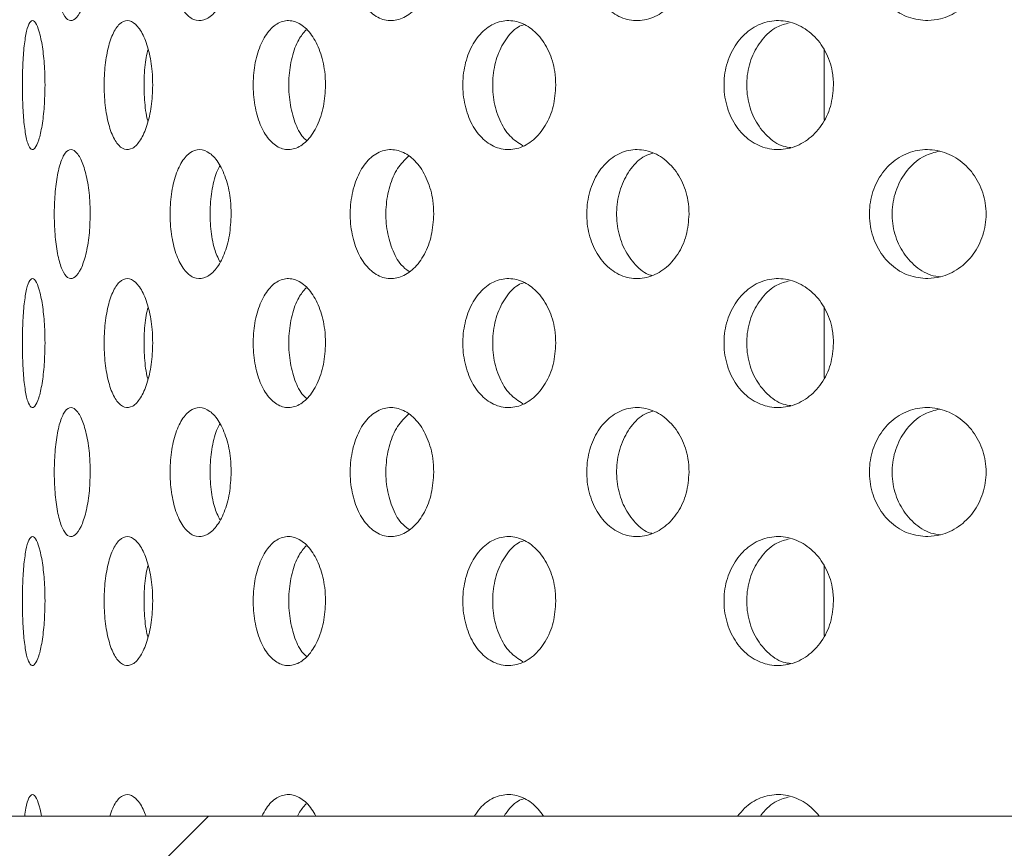
# Model space of a CAD drawing. Units: millimetres. Extents: x 5 to 415, y -14 to 292.
# Drawn here: x 218 to 220, y 210 to 211 of the extents above; entities that cross this region are included whole.
import ezdxf

# ---------------------------------------------------------------- set-up
doc = ezdxf.new("R2010")
doc.units = ezdxf.units.MM

msp = doc.modelspace()

# ---------------------------------------------------------------- hatches: boundary and pattern name
at = {"linetype": 'Continuous', "lineweight": 0}
h = msp.add_hatch(dxfattribs=at)
h.set_pattern_fill('DIN 201 steel and steel cast iron', style=0, pattern_type=2)
h.set_pattern_definition([(45, (0, 0), (-13.4704, 13.4704), []), (45, (4.49, 2e-323), (-13.4704, 13.4704), []), (45, (8.98, 4e-323), (-13.4704, 13.4704), []), (45, (13.47, 6e-323), (-13.4704, 13.4704), [])])
edge = h.paths.add_edge_path(flags=0)
edge.add_arc((217.59493, 209.82987), 0.12, 180, 270, ccw=False)
edge.add_line((217.47493, 209.82987), (217.47493, 211.20412))
edge.add_line((217.47493, 211.20412), (217.35493, 211.20412))
edge.add_line((217.35493, 211.20412), (217.35493, 209.82987))
edge.add_arc((217.59493, 209.82987), 0.24, 180, 270)
edge.add_line((217.59493, 209.58987), (232.87493, 209.58987))
edge.add_arc((232.87493, 209.82987), 0.24, 270, 360)
edge.add_line((233.11493, 209.82987), (233.11493, 214.38587))
edge.add_arc((233.11893, 214.38587), 0.004, 0, 180, ccw=False)
edge.add_line((233.12293, 214.38587), (233.12293, 213.70987))
edge.add_line((233.12293, 213.70987), (233.24293, 213.70987))
edge.add_line((233.24293, 213.70987), (233.24293, 214.38587))
edge.add_arc((233.11893, 214.38587), 0.124, 0, 180)
edge.add_line((232.99493, 214.38587), (232.99493, 209.82987))
edge.add_arc((232.87493, 209.82987), 0.12, 270, 360, ccw=False)
edge.add_line((232.87493, 209.70987), (217.59493, 209.70987))

# ---------------------------------------------------------------- linework, layer by layer
at = {"color": 7, "linetype": 'Continuous', "lineweight": 15}
for p, q in [((219.83493, 211.13538), (219.83493, 211.006)), ((219.83493, 210.65538), (219.83493, 210.526)), ((219.83493, 210.17538), (219.83493, 210.046)), ((217.59493, 209.70987), (232.87493, 209.70987))]:
    msp.add_line(p, q, dxfattribs=at)
for radius, start, end in [(5.716, 180.81451, 269.18736), (3.564, 181.25862, 268.73968)]:
    msp.add_arc((218.45093, 211.06187), radius, start, end, dxfattribs=at)
for points, knots in [([(218.46974, 211.30987), (218.46933, 211.29648), (218.46849, 211.26968), (218.46207, 211.23398), (218.45285, 211.20664), (218.44169, 211.19074), (218.43013, 211.18829), (218.41952, 211.1997), (218.41096, 211.22364), (218.40516, 211.25728), (218.40249, 211.29678), (218.40309, 211.3377), (218.40691, 211.37547), (218.41372, 211.40587), (218.42303, 211.4255), (218.43403, 211.43217), (218.44559, 211.42506), (218.45635, 211.40484), (218.46472, 211.37379), (218.46914, 211.34021), (218.46958, 211.31829), (218.46974, 211.30987)], [0, 0, 0, 0, 0.0531566, 0.1063031, 0.1597325, 0.2136454, 0.2678214, 0.3219375, 0.3758099, 0.4294469, 0.4829437, 0.5363826, 0.5898098, 0.6432598, 0.696788, 0.7504856, 0.8044346, 0.8585958, 0.9127315, 0.9665125, 1, 1, 1, 1]), ([(218.73192, 211.30987), (218.73125, 211.29648), (218.72991, 211.26968), (218.71956, 211.23398), (218.70453, 211.20664), (218.68603, 211.19074), (218.66645, 211.18829), (218.64809, 211.1997), (218.63294, 211.22364), (218.62248, 211.25728), (218.61761, 211.29678), (218.6187, 211.3377), (218.62565, 211.37547), (218.63786, 211.40587), (218.65421, 211.4255), (218.67311, 211.43217), (218.69254, 211.42506), (218.71026, 211.40484), (218.72385, 211.37379), (218.73095, 211.34021), (218.73165, 211.31829), (218.73192, 211.30987)], [0, 0, 0, 0, 0.0531566, 0.1063031, 0.1597325, 0.2136454, 0.2678214, 0.3219375, 0.3758099, 0.4294469, 0.4829437, 0.5363826, 0.5898098, 0.6432598, 0.696788, 0.7504856, 0.8044346, 0.8585958, 0.9127315, 0.9665125, 1, 1, 1, 1]), ([(219.10873, 211.30987), (219.10784, 211.29648), (219.10606, 211.26968), (219.09223, 211.23398), (219.07204, 211.20664), (219.04701, 211.19074), (219.02028, 211.18829), (218.99496, 211.1997), (218.97389, 211.22364), (218.95923, 211.25728), (218.95236, 211.29678), (218.9539, 211.3377), (218.96367, 211.37547), (218.98074, 211.40587), (219.00342, 211.4255), (219.0294, 211.43217), (219.05585, 211.42506), (219.07976, 211.40484), (219.09797, 211.37379), (219.10744, 211.34021), (219.10838, 211.31829), (219.10873, 211.30987)], [0, 0, 0, 0, 0.0531566, 0.1063031, 0.1597325, 0.2136454, 0.2678214, 0.3219375, 0.3758099, 0.4294469, 0.4829437, 0.5363826, 0.5898098, 0.6432598, 0.696788, 0.7504856, 0.8044346, 0.8585958, 0.9127315, 0.9665125, 1, 1, 1, 1]), ([(219.58372, 211.30987), (219.58264, 211.29648), (219.58049, 211.26968), (219.5638, 211.23398), (219.53933, 211.20664), (219.50885, 211.19074), (219.47614, 211.18829), (219.44497, 211.1997), (219.41889, 211.22364), (219.40067, 211.25728), (219.39212, 211.29678), (219.39403, 211.3377), (219.40621, 211.37547), (219.42739, 211.40587), (219.45541, 211.4255), (219.48732, 211.43217), (219.51963, 211.42506), (219.5487, 211.40484), (219.57073, 211.37379), (219.58216, 211.34021), (219.58329, 211.31829), (219.58372, 211.30987)], [0, 0, 0, 0, 0.0531566, 0.1063031, 0.1597325, 0.2136454, 0.2678214, 0.3219375, 0.3758099, 0.4294469, 0.4829437, 0.5363826, 0.5898098, 0.6432598, 0.696788, 0.7504856, 0.8044346, 0.8585958, 0.9127315, 0.9665125, 1, 1, 1, 1]), ([(220.02789, 211.18989), (220.01568, 211.19102), (219.99125, 211.19329), (219.95881, 211.21354), (219.93417, 211.24374), (219.91996, 211.2816), (219.91762, 211.32251), (219.92734, 211.36199), (219.9481, 211.3956), (219.97769, 211.41959), (220.01297, 211.43128), (220.05011, 211.42932), (220.08495, 211.41383), (220.11336, 211.38647), (220.13185, 211.35042), (220.13822, 211.30997), (220.13193, 211.26976), (220.11385, 211.23404), (220.08605, 211.20684), (220.05569, 211.19231), (220.0357, 211.19057), (220.02789, 211.18989)], [0, 0, 0, 0, 0.05389328, 0.1077943, 0.16150959, 0.21504699, 0.26850023, 0.32192761, 0.37536406, 0.42885382, 0.48247581, 0.53632581, 0.59042441, 0.64460806, 0.69855471, 0.7520183, 0.80508112, 0.85813059, 0.91155855, 0.96546969, 1, 1, 1, 1]), ([(218.38562, 211.06987), (218.38533, 211.05639), (218.38476, 211.02941), (218.38039, 210.99351), (218.37423, 210.9662), (218.36696, 210.95057), (218.35967, 210.9484), (218.3532, 210.95991), (218.34812, 210.9838), (218.34476, 211.0174), (218.34324, 211.05692), (218.34359, 211.09789), (218.34579, 211.1357), (218.34981, 211.1661), (218.35546, 211.18566), (218.36232, 211.19217), (218.3697, 211.18489), (218.3767, 211.16467), (218.38224, 211.13377), (218.3852, 211.1003), (218.3855, 211.07836), (218.38562, 211.06987)], [0, 0, 0, 0, 0.0536602, 0.1073194, 0.1610049, 0.2147076, 0.2683816, 0.3220261, 0.375686, 0.4293824, 0.4830793, 0.53674, 0.5903842, 0.6440574, 0.6977598, 0.7514462, 0.8050962, 0.8587463, 0.9124328, 0.9661352, 1, 1, 1, 1]), ([(218.58601, 211.06987), (218.58546, 211.05639), (218.58436, 211.02941), (218.57589, 210.99351), (218.56365, 210.9662), (218.54878, 210.95057), (218.53327, 210.9484), (218.51886, 210.95991), (218.50703, 210.9838), (218.49889, 211.0174), (218.4951, 211.05692), (218.49597, 211.09789), (218.50142, 211.1357), (218.51103, 211.1661), (218.52396, 211.18566), (218.53899, 211.19217), (218.55446, 211.18489), (218.5686, 211.16467), (218.57948, 211.13377), (218.58522, 211.1003), (218.58579, 211.07836), (218.58601, 211.06987)], [0, 0, 0, 0, 0.0536602, 0.1073194, 0.1610049, 0.2147076, 0.2683816, 0.3220261, 0.375686, 0.4293824, 0.4830793, 0.53674, 0.5903842, 0.6440574, 0.6977598, 0.7514462, 0.8050962, 0.8587463, 0.9124328, 0.9661352, 1, 1, 1, 1]), ([(218.90742, 211.06987), (218.90663, 211.05639), (218.90505, 211.02941), (218.89284, 210.99351), (218.87508, 210.9662), (218.85325, 210.95057), (218.83019, 210.9484), (218.80847, 210.95991), (218.79041, 210.9838), (218.77784, 211.0174), (218.77195, 211.05692), (218.77331, 211.09789), (218.78176, 211.1357), (218.79654, 211.1661), (218.8162, 211.18566), (218.83872, 211.19217), (218.86162, 211.18489), (218.88228, 211.16467), (218.89803, 211.13377), (218.90628, 211.1003), (218.9071, 211.07836), (218.90742, 211.06987)], [0, 0, 0, 0, 0.0536602, 0.1073194, 0.1610049, 0.2147076, 0.2683816, 0.3220261, 0.375686, 0.4293824, 0.4830793, 0.53674, 0.5903842, 0.6440574, 0.6977598, 0.7514462, 0.8050962, 0.8587463, 0.9124328, 0.9661352, 1, 1, 1, 1]), ([(219.33579, 211.06987), (219.3348, 211.05639), (219.33281, 211.02941), (219.3174, 210.99351), (219.29488, 210.9662), (219.26705, 210.95057), (219.23745, 210.9484), (219.20937, 210.95991), (219.18587, 210.9838), (219.16942, 211.0174), (219.16169, 211.05692), (219.16347, 211.09789), (219.17456, 211.1357), (219.19386, 211.1661), (219.21939, 211.18566), (219.24843, 211.19217), (219.27774, 211.18489), (219.30402, 211.16467), (219.32395, 211.13377), (219.33435, 211.1003), (219.33539, 211.07836), (219.33579, 211.06987)], [0, 0, 0, 0, 0.0536602, 0.1073194, 0.1610049, 0.2147076, 0.2683816, 0.3220261, 0.375686, 0.4293824, 0.4830793, 0.53674, 0.5903842, 0.6440574, 0.6977598, 0.7514462, 0.8050962, 0.8587463, 0.9124328, 0.9661352, 1, 1, 1, 1]), ([(219.27739, 211.18262), (219.27339, 211.18124), (219.26003, 211.17665), (219.24147, 211.15548), (219.22488, 211.12248), (219.21721, 211.08281), (219.21895, 211.04182), (219.2301, 211.00423), (219.24887, 210.97347), (219.26599, 210.96247), (219.27436, 210.95709)], [0, 0, 0, 0, 0.05790903, 0.19327989, 0.32874777, 0.46421727, 0.59959024, 0.73491928, 0.87032546, 1, 1, 1, 1]), ([(219.85242, 211.06987), (219.85126, 211.05639), (219.84895, 211.02941), (219.83101, 210.99351), (219.80472, 210.9662), (219.77211, 210.95057), (219.73726, 210.9484), (219.70404, 210.95991), (219.67613, 210.9838), (219.65652, 211.0174), (219.64729, 211.05692), (219.64941, 211.09789), (219.66266, 211.1357), (219.68563, 211.1661), (219.71592, 211.18566), (219.7502, 211.19217), (219.78465, 211.18489), (219.8154, 211.16467), (219.83864, 211.13377), (219.85074, 211.1003), (219.85195, 211.07836), (219.85242, 211.06987)], [0, 0, 0, 0, 0.0536602, 0.1073194, 0.1610049, 0.2147076, 0.2683816, 0.3220261, 0.375686, 0.4293824, 0.4830793, 0.53674, 0.5903842, 0.6440574, 0.6977598, 0.7514462, 0.8050962, 0.8587463, 0.9124328, 0.9661352, 1, 1, 1, 1]), ([(219.77002, 211.18569), (219.76223, 211.18358), (219.7433, 211.17844), (219.71847, 211.15565), (219.69878, 211.12244), (219.68958, 211.0828), (219.69171, 211.0419), (219.70491, 211.00392), (219.72798, 210.97415), (219.75216, 210.95642), (219.76838, 210.9542), (219.77324, 210.95353)], [0, 0, 0, 0, 0.0861351, 0.2091257, 0.3322045, 0.4552847, 0.5782772, 0.7012298, 0.8242526, 0.947346, 1, 1, 1, 1]), ([(218.87147, 211.17269), (218.8666, 211.16708), (218.85549, 211.15429), (218.84419, 211.12212), (218.83823, 211.08292), (218.83956, 211.04173), (218.84817, 211.00448), (218.85971, 210.97797), (218.86938, 210.9694), (218.87241, 210.96671)], [0, 0, 0, 0, 0.1254394, 0.2857935, 0.4461495, 0.6063912, 0.7665809, 0.926862, 1, 1, 1, 1]), ([(218.57742, 211.13635), (218.57612, 211.1315), (218.57196, 211.11597), (218.56935, 211.0824), (218.57036, 211.04252), (218.57333, 211.01431), (218.57678, 211.00365), (218.57705, 211.00284)], [0, 0, 0, 0, 0.1285191, 0.411397, 0.6940734, 0.976658, 1, 1, 1, 1]), ([(218.46974, 210.82987), (218.46933, 210.81648), (218.46849, 210.78968), (218.46207, 210.75398), (218.45285, 210.72664), (218.44169, 210.71074), (218.43013, 210.70829), (218.41952, 210.7197), (218.41096, 210.74364), (218.40516, 210.77728), (218.40249, 210.81678), (218.40309, 210.8577), (218.40691, 210.89547), (218.41372, 210.92587), (218.42303, 210.9455), (218.43403, 210.95217), (218.44559, 210.94506), (218.45635, 210.92484), (218.46472, 210.89379), (218.46914, 210.86021), (218.46958, 210.83829), (218.46974, 210.82987)], [0, 0, 0, 0, 0.0531566, 0.1063031, 0.1597325, 0.2136454, 0.2678214, 0.3219375, 0.3758099, 0.4294469, 0.4829437, 0.5363826, 0.5898098, 0.6432598, 0.696788, 0.7504856, 0.8044346, 0.8585958, 0.9127315, 0.9665125, 1, 1, 1, 1]), ([(218.73192, 210.82987), (218.73125, 210.81648), (218.72991, 210.78968), (218.71956, 210.75398), (218.70453, 210.72664), (218.68603, 210.71074), (218.66645, 210.70829), (218.64809, 210.7197), (218.63294, 210.74364), (218.62248, 210.77728), (218.61761, 210.81678), (218.6187, 210.8577), (218.62565, 210.89547), (218.63786, 210.92587), (218.65421, 210.9455), (218.67311, 210.95217), (218.69254, 210.94506), (218.71026, 210.92484), (218.72385, 210.89379), (218.73095, 210.86021), (218.73165, 210.83829), (218.73192, 210.82987)], [0, 0, 0, 0, 0.0531566, 0.1063031, 0.1597325, 0.2136454, 0.2678214, 0.3219375, 0.3758099, 0.4294469, 0.4829437, 0.5363826, 0.5898098, 0.6432598, 0.696788, 0.7504856, 0.8044346, 0.8585958, 0.9127315, 0.9665125, 1, 1, 1, 1]), ([(219.10873, 210.82987), (219.10784, 210.81648), (219.10606, 210.78968), (219.09223, 210.75398), (219.07204, 210.72664), (219.04701, 210.71074), (219.02028, 210.70829), (218.99496, 210.7197), (218.97389, 210.74364), (218.95923, 210.77728), (218.95236, 210.81678), (218.9539, 210.8577), (218.96367, 210.89547), (218.98074, 210.92587), (219.00342, 210.9455), (219.0294, 210.95217), (219.05585, 210.94506), (219.07976, 210.92484), (219.09797, 210.89379), (219.10744, 210.86021), (219.10838, 210.83829), (219.10873, 210.82987)], [0, 0, 0, 0, 0.0531566, 0.1063031, 0.1597325, 0.2136454, 0.2678214, 0.3219375, 0.3758099, 0.4294469, 0.4829437, 0.5363826, 0.5898098, 0.6432598, 0.696788, 0.7504856, 0.8044346, 0.8585958, 0.9127315, 0.9665125, 1, 1, 1, 1]), ([(219.06174, 210.9375), (219.05454, 210.93053), (219.04003, 210.91649), (219.02567, 210.88232), (219.01873, 210.84305), (219.02025, 210.80197), (219.03017, 210.7646), (219.04486, 210.73646), (219.05763, 210.7269), (219.06268, 210.72313)], [0, 0, 0, 0, 0.1489008, 0.2998847, 0.4504523, 0.6008477, 0.7512084, 0.9016366, 1, 1, 1, 1]), ([(219.58372, 210.82987), (219.58264, 210.81648), (219.58049, 210.78968), (219.5638, 210.75398), (219.53933, 210.72664), (219.50885, 210.71074), (219.47614, 210.70829), (219.44497, 210.7197), (219.41889, 210.74364), (219.40067, 210.77728), (219.39212, 210.81678), (219.39403, 210.8577), (219.40621, 210.89547), (219.42739, 210.92587), (219.45541, 210.9455), (219.48732, 210.95217), (219.51963, 210.94506), (219.5487, 210.92484), (219.57073, 210.89379), (219.58216, 210.86021), (219.58329, 210.83829), (219.58372, 210.82987)], [0, 0, 0, 0, 0.0531566, 0.1063031, 0.1597325, 0.2136454, 0.2678214, 0.3219375, 0.3758099, 0.4294469, 0.4829437, 0.5363826, 0.5898098, 0.6432598, 0.696788, 0.7504856, 0.8044346, 0.8585958, 0.9127315, 0.9665125, 1, 1, 1, 1]), ([(219.51654, 210.94344), (219.51141, 210.94191), (219.49588, 210.93727), (219.47463, 210.91569), (219.45623, 210.8826), (219.44769, 210.84294), (219.44962, 210.80214), (219.46175, 210.76406), (219.48318, 210.73478), (219.50203, 210.71828), (219.51331, 210.71608), (219.51413, 210.71592)], [0, 0, 0, 0, 0.06559295, 0.19843999, 0.33067429, 0.46254394, 0.59426288, 0.72595135, 0.85769894, 0.98964999, 1, 1, 1, 1]), ([(220.02789, 210.70989), (220.01568, 210.71102), (219.99125, 210.71329), (219.95881, 210.73354), (219.93417, 210.76374), (219.91996, 210.8016), (219.91762, 210.84251), (219.92734, 210.88199), (219.9481, 210.9156), (219.97769, 210.93959), (220.01297, 210.95128), (220.05011, 210.94932), (220.08495, 210.93383), (220.11336, 210.90647), (220.13185, 210.87042), (220.13822, 210.82997), (220.13193, 210.78976), (220.11385, 210.75404), (220.08605, 210.72684), (220.05569, 210.71231), (220.0357, 210.71057), (220.02789, 210.70989)], [0, 0, 0, 0, 0.0538933, 0.1077943, 0.1615096, 0.215047, 0.2685002, 0.3219276, 0.3753641, 0.4288538, 0.4824758, 0.5363258, 0.5904244, 0.6446081, 0.6985547, 0.7520183, 0.8050811, 0.8581306, 0.9115586, 0.9654697, 1, 1, 1, 1]), ([(220.04997, 210.94694), (220.04033, 210.94459), (220.01874, 210.93934), (219.99095, 210.91587), (219.96988, 210.88255), (219.96001, 210.84296), (219.96222, 210.8021), (219.97624, 210.76418), (220.00073, 210.73433), (220.02724, 210.71626), (220.04535, 210.71393), (220.0514, 210.71316)], [0, 0, 0, 0, 0.0976867, 0.2187352, 0.3392253, 0.4593832, 0.5794038, 0.6993966, 0.8194433, 0.9396754, 1, 1, 1, 1]), ([(218.71118, 210.91938), (218.71011, 210.91779), (218.70396, 210.90867), (218.697, 210.88192), (218.6918, 210.84309), (218.69306, 210.8022), (218.69926, 210.76589), (218.70719, 210.74868), (218.71078, 210.7409)], [0, 0, 0, 0, 0.0419926, 0.2410708, 0.4395999, 0.6379022, 0.8361586, 1, 1, 1, 1]), ([(218.38562, 210.58987), (218.38533, 210.57639), (218.38476, 210.54941), (218.38039, 210.51351), (218.37423, 210.4862), (218.36696, 210.47057), (218.35967, 210.4684), (218.3532, 210.47991), (218.34812, 210.5038), (218.34476, 210.5374), (218.34324, 210.57692), (218.34359, 210.61789), (218.34579, 210.6557), (218.34981, 210.6861), (218.35546, 210.70566), (218.36232, 210.71217), (218.3697, 210.70489), (218.3767, 210.68467), (218.38224, 210.65377), (218.3852, 210.6203), (218.3855, 210.59836), (218.38562, 210.58987)], [0, 0, 0, 0, 0.0536602, 0.1073194, 0.1610049, 0.2147076, 0.2683816, 0.3220261, 0.375686, 0.4293824, 0.4830793, 0.53674, 0.5903842, 0.6440574, 0.6977598, 0.7514462, 0.8050962, 0.8587463, 0.9124328, 0.9661352, 1, 1, 1, 1]), ([(218.58601, 210.58987), (218.58546, 210.57639), (218.58436, 210.54941), (218.57589, 210.51351), (218.56365, 210.4862), (218.54878, 210.47057), (218.53327, 210.4684), (218.51886, 210.47991), (218.50703, 210.5038), (218.49889, 210.5374), (218.4951, 210.57692), (218.49597, 210.61789), (218.50142, 210.6557), (218.51103, 210.6861), (218.52396, 210.70566), (218.53899, 210.71217), (218.55446, 210.70489), (218.5686, 210.68467), (218.57948, 210.65377), (218.58522, 210.6203), (218.58579, 210.59836), (218.58601, 210.58987)], [0, 0, 0, 0, 0.0536602, 0.1073194, 0.1610049, 0.2147076, 0.2683816, 0.3220261, 0.375686, 0.4293824, 0.4830793, 0.53674, 0.5903842, 0.6440574, 0.6977598, 0.7514462, 0.8050962, 0.8587463, 0.9124328, 0.9661352, 1, 1, 1, 1]), ([(218.90742, 210.58987), (218.90663, 210.57639), (218.90505, 210.54941), (218.89284, 210.51351), (218.87508, 210.4862), (218.85325, 210.47057), (218.83019, 210.4684), (218.80847, 210.47991), (218.79041, 210.5038), (218.77784, 210.5374), (218.77195, 210.57692), (218.77331, 210.61789), (218.78176, 210.6557), (218.79654, 210.6861), (218.8162, 210.70566), (218.83872, 210.71217), (218.86162, 210.70489), (218.88228, 210.68467), (218.89803, 210.65377), (218.90628, 210.6203), (218.9071, 210.59836), (218.90742, 210.58987)], [0, 0, 0, 0, 0.0536602, 0.1073194, 0.1610049, 0.2147076, 0.2683816, 0.3220261, 0.375686, 0.4293824, 0.4830793, 0.53674, 0.5903842, 0.6440574, 0.6977598, 0.7514462, 0.8050962, 0.8587463, 0.9124328, 0.9661352, 1, 1, 1, 1]), ([(219.33579, 210.58987), (219.3348, 210.57639), (219.33281, 210.54941), (219.3174, 210.51351), (219.29488, 210.4862), (219.26705, 210.47057), (219.23745, 210.4684), (219.20937, 210.47991), (219.18587, 210.5038), (219.16942, 210.5374), (219.16169, 210.57692), (219.16347, 210.61789), (219.17456, 210.6557), (219.19386, 210.6861), (219.21939, 210.70566), (219.24843, 210.71217), (219.27774, 210.70489), (219.30402, 210.68467), (219.32395, 210.65377), (219.33435, 210.6203), (219.33539, 210.59836), (219.33579, 210.58987)], [0, 0, 0, 0, 0.0536602, 0.1073194, 0.1610049, 0.2147076, 0.2683816, 0.3220261, 0.375686, 0.4293824, 0.4830793, 0.53674, 0.5903842, 0.6440574, 0.6977598, 0.7514462, 0.8050962, 0.8587463, 0.9124328, 0.9661352, 1, 1, 1, 1]), ([(219.27739, 210.70262), (219.27339, 210.70124), (219.26003, 210.69665), (219.24147, 210.67548), (219.22488, 210.64248), (219.21721, 210.60281), (219.21895, 210.56182), (219.2301, 210.52423), (219.24887, 210.49347), (219.26599, 210.48247), (219.27436, 210.47709)], [0, 0, 0, 0, 0.057909, 0.1932799, 0.3287478, 0.4642173, 0.5995902, 0.7349193, 0.8703255, 1, 1, 1, 1]), ([(219.85242, 210.58987), (219.85126, 210.57639), (219.84895, 210.54941), (219.83101, 210.51351), (219.80472, 210.4862), (219.77211, 210.47057), (219.73726, 210.4684), (219.70404, 210.47991), (219.67613, 210.5038), (219.65652, 210.5374), (219.64729, 210.57692), (219.64941, 210.61789), (219.66266, 210.6557), (219.68563, 210.6861), (219.71592, 210.70566), (219.7502, 210.71217), (219.78465, 210.70489), (219.8154, 210.68467), (219.83864, 210.65377), (219.85074, 210.6203), (219.85195, 210.59836), (219.85242, 210.58987)], [0, 0, 0, 0, 0.0536602, 0.1073194, 0.1610049, 0.2147076, 0.2683816, 0.3220261, 0.375686, 0.4293824, 0.4830793, 0.53674, 0.5903842, 0.6440574, 0.6977598, 0.7514462, 0.8050962, 0.8587463, 0.9124328, 0.9661352, 1, 1, 1, 1]), ([(219.77002, 210.70569), (219.76223, 210.70358), (219.7433, 210.69844), (219.71847, 210.67565), (219.69878, 210.64244), (219.68958, 210.6028), (219.69171, 210.5619), (219.70491, 210.52392), (219.72798, 210.49415), (219.75216, 210.47642), (219.76838, 210.4742), (219.77324, 210.47353)], [0, 0, 0, 0, 0.0861351, 0.2091257, 0.3322045, 0.4552847, 0.5782772, 0.7012298, 0.8242526, 0.947346, 1, 1, 1, 1]), ([(218.87147, 210.69269), (218.8666, 210.68708), (218.85549, 210.67429), (218.84419, 210.64212), (218.83823, 210.60292), (218.83956, 210.56173), (218.84817, 210.52448), (218.85971, 210.49797), (218.86938, 210.4894), (218.87241, 210.48671)], [0, 0, 0, 0, 0.1254394, 0.2857935, 0.4461495, 0.6063912, 0.7665809, 0.926862, 1, 1, 1, 1]), ([(218.57742, 210.65635), (218.57612, 210.6515), (218.57196, 210.63597), (218.56935, 210.6024), (218.57036, 210.56252), (218.57333, 210.53431), (218.57678, 210.52365), (218.57705, 210.52284)], [0, 0, 0, 0, 0.12851908, 0.411397, 0.69407337, 0.97665799, 1, 1, 1, 1]), ([(218.46974, 210.34987), (218.46933, 210.33648), (218.46849, 210.30968), (218.46207, 210.27398), (218.45285, 210.24664), (218.44169, 210.23074), (218.43013, 210.22829), (218.41952, 210.2397), (218.41096, 210.26364), (218.40516, 210.29728), (218.40249, 210.33678), (218.40309, 210.3777), (218.40691, 210.41547), (218.41372, 210.44587), (218.42303, 210.4655), (218.43403, 210.47217), (218.44559, 210.46506), (218.45635, 210.44484), (218.46472, 210.41379), (218.46914, 210.38021), (218.46958, 210.35829), (218.46974, 210.34987)], [0, 0, 0, 0, 0.0531566, 0.1063031, 0.1597325, 0.2136454, 0.2678214, 0.3219375, 0.3758099, 0.4294469, 0.4829437, 0.5363826, 0.5898098, 0.6432598, 0.696788, 0.7504856, 0.8044346, 0.8585958, 0.9127315, 0.9665125, 1, 1, 1, 1]), ([(218.73192, 210.34987), (218.73125, 210.33648), (218.72991, 210.30968), (218.71956, 210.27398), (218.70453, 210.24664), (218.68603, 210.23074), (218.66645, 210.22829), (218.64809, 210.2397), (218.63294, 210.26364), (218.62248, 210.29728), (218.61761, 210.33678), (218.6187, 210.3777), (218.62565, 210.41547), (218.63786, 210.44587), (218.65421, 210.4655), (218.67311, 210.47217), (218.69254, 210.46506), (218.71026, 210.44484), (218.72385, 210.41379), (218.73095, 210.38021), (218.73165, 210.35829), (218.73192, 210.34987)], [0, 0, 0, 0, 0.0531566, 0.1063031, 0.1597325, 0.2136454, 0.2678214, 0.3219375, 0.3758099, 0.4294469, 0.4829437, 0.5363826, 0.5898098, 0.6432598, 0.696788, 0.7504856, 0.8044346, 0.8585958, 0.9127315, 0.9665125, 1, 1, 1, 1]), ([(219.10873, 210.34987), (219.10784, 210.33648), (219.10606, 210.30968), (219.09223, 210.27398), (219.07204, 210.24664), (219.04701, 210.23074), (219.02028, 210.22829), (218.99496, 210.2397), (218.97389, 210.26364), (218.95923, 210.29728), (218.95236, 210.33678), (218.9539, 210.3777), (218.96367, 210.41547), (218.98074, 210.44587), (219.00342, 210.4655), (219.0294, 210.47217), (219.05585, 210.46506), (219.07976, 210.44484), (219.09797, 210.41379), (219.10744, 210.38021), (219.10838, 210.35829), (219.10873, 210.34987)], [0, 0, 0, 0, 0.0531566, 0.1063031, 0.1597325, 0.2136454, 0.2678214, 0.3219375, 0.3758099, 0.4294469, 0.4829437, 0.5363826, 0.5898098, 0.6432598, 0.696788, 0.7504856, 0.8044346, 0.8585958, 0.9127315, 0.9665125, 1, 1, 1, 1]), ([(219.58372, 210.34987), (219.58264, 210.33648), (219.58049, 210.30968), (219.5638, 210.27398), (219.53933, 210.24664), (219.50885, 210.23074), (219.47614, 210.22829), (219.44497, 210.2397), (219.41889, 210.26364), (219.40067, 210.29728), (219.39212, 210.33678), (219.39403, 210.3777), (219.40621, 210.41547), (219.42739, 210.44587), (219.45541, 210.4655), (219.48732, 210.47217), (219.51963, 210.46506), (219.5487, 210.44484), (219.57073, 210.41379), (219.58216, 210.38021), (219.58329, 210.35829), (219.58372, 210.34987)], [0, 0, 0, 0, 0.0531566, 0.1063031, 0.1597325, 0.2136454, 0.2678214, 0.3219375, 0.3758099, 0.4294469, 0.4829437, 0.5363826, 0.5898098, 0.6432598, 0.696788, 0.7504856, 0.8044346, 0.8585958, 0.9127315, 0.9665125, 1, 1, 1, 1]), ([(219.51654, 210.46344), (219.51141, 210.46191), (219.49588, 210.45727), (219.47463, 210.43569), (219.45623, 210.4026), (219.44769, 210.36294), (219.44962, 210.32214), (219.46175, 210.28406), (219.48318, 210.25478), (219.50203, 210.23828), (219.51331, 210.23608), (219.51413, 210.23592)], [0, 0, 0, 0, 0.0655929, 0.19844, 0.3306743, 0.4625439, 0.5942629, 0.7259514, 0.8576989, 0.98965, 1, 1, 1, 1]), ([(220.02789, 210.22989), (220.01568, 210.23102), (219.99125, 210.23329), (219.95881, 210.25354), (219.93417, 210.28374), (219.91996, 210.3216), (219.91762, 210.36251), (219.92734, 210.40199), (219.9481, 210.4356), (219.97769, 210.45959), (220.01297, 210.47128), (220.05011, 210.46932), (220.08495, 210.45383), (220.11336, 210.42647), (220.13185, 210.39042), (220.13822, 210.34997), (220.13193, 210.30976), (220.11385, 210.27404), (220.08605, 210.24684), (220.05569, 210.23231), (220.0357, 210.23057), (220.02789, 210.22989)], [0, 0, 0, 0, 0.0538933, 0.1077943, 0.1615096, 0.215047, 0.2685002, 0.3219276, 0.3753641, 0.4288538, 0.4824758, 0.5363258, 0.5904244, 0.6446081, 0.6985547, 0.7520183, 0.8050811, 0.8581306, 0.9115586, 0.9654697, 1, 1, 1, 1]), ([(220.04997, 210.46694), (220.04033, 210.46459), (220.01874, 210.45934), (219.99095, 210.43587), (219.96988, 210.40255), (219.96001, 210.36296), (219.96222, 210.3221), (219.97624, 210.28418), (220.00073, 210.25433), (220.02724, 210.23626), (220.04535, 210.23393), (220.0514, 210.23316)], [0, 0, 0, 0, 0.0976867, 0.2187352, 0.3392253, 0.4593832, 0.5794038, 0.6993966, 0.8194433, 0.9396754, 1, 1, 1, 1]), ([(219.06174, 210.4575), (219.05454, 210.45053), (219.04003, 210.43649), (219.02567, 210.40232), (219.01873, 210.36305), (219.02025, 210.32197), (219.03017, 210.2846), (219.04486, 210.25646), (219.05763, 210.2469), (219.06268, 210.24313)], [0, 0, 0, 0, 0.1489008, 0.2998847, 0.4504523, 0.6008477, 0.7512084, 0.9016366, 1, 1, 1, 1]), ([(218.71118, 210.43938), (218.71011, 210.43779), (218.70396, 210.42867), (218.697, 210.40192), (218.6918, 210.36309), (218.69306, 210.3222), (218.69926, 210.28589), (218.70719, 210.26868), (218.71078, 210.2609)], [0, 0, 0, 0, 0.0419926, 0.2410708, 0.4395999, 0.6379022, 0.8361586, 1, 1, 1, 1]), ([(218.38562, 210.10987), (218.38533, 210.09639), (218.38476, 210.06941), (218.38039, 210.03351), (218.37423, 210.0062), (218.36696, 209.99057), (218.35967, 209.9884), (218.3532, 209.99991), (218.34812, 210.0238), (218.34476, 210.0574), (218.34324, 210.09692), (218.34359, 210.13789), (218.34579, 210.1757), (218.34981, 210.2061), (218.35546, 210.22566), (218.36232, 210.23217), (218.3697, 210.22489), (218.3767, 210.20467), (218.38224, 210.17377), (218.3852, 210.1403), (218.3855, 210.11836), (218.38562, 210.10987)], [0, 0, 0, 0, 0.0536602, 0.1073194, 0.1610049, 0.2147076, 0.2683816, 0.3220261, 0.375686, 0.4293824, 0.4830793, 0.53674, 0.5903842, 0.6440574, 0.6977598, 0.7514462, 0.8050962, 0.8587463, 0.9124328, 0.9661352, 1, 1, 1, 1]), ([(218.58601, 210.10987), (218.58546, 210.09639), (218.58436, 210.06941), (218.57589, 210.03351), (218.56365, 210.0062), (218.54878, 209.99057), (218.53327, 209.9884), (218.51886, 209.99991), (218.50703, 210.0238), (218.49889, 210.0574), (218.4951, 210.09692), (218.49597, 210.13789), (218.50142, 210.1757), (218.51103, 210.2061), (218.52396, 210.22566), (218.53899, 210.23217), (218.55446, 210.22489), (218.5686, 210.20467), (218.57948, 210.17377), (218.58522, 210.1403), (218.58579, 210.11836), (218.58601, 210.10987)], [0, 0, 0, 0, 0.05366022, 0.10731944, 0.16100493, 0.21470756, 0.26838165, 0.32202609, 0.375686, 0.42938237, 0.48307933, 0.53674003, 0.59038422, 0.64405741, 0.69775985, 0.75144616, 0.80509616, 0.8587463, 0.9124328, 0.9661352, 1, 1, 1, 1]), ([(218.90742, 210.10987), (218.90663, 210.09639), (218.90505, 210.06941), (218.89284, 210.03351), (218.87508, 210.0062), (218.85325, 209.99057), (218.83019, 209.9884), (218.80847, 209.99991), (218.79041, 210.0238), (218.77784, 210.0574), (218.77195, 210.09692), (218.77331, 210.13789), (218.78176, 210.1757), (218.79654, 210.2061), (218.8162, 210.22566), (218.83872, 210.23217), (218.86162, 210.22489), (218.88228, 210.20467), (218.89803, 210.17377), (218.90628, 210.1403), (218.9071, 210.11836), (218.90742, 210.10987)], [0, 0, 0, 0, 0.0536602, 0.1073194, 0.1610049, 0.2147076, 0.2683816, 0.3220261, 0.375686, 0.4293824, 0.4830793, 0.53674, 0.5903842, 0.6440574, 0.6977598, 0.7514462, 0.8050962, 0.8587463, 0.9124328, 0.9661352, 1, 1, 1, 1]), ([(219.33579, 210.10987), (219.3348, 210.09639), (219.33281, 210.06941), (219.3174, 210.03351), (219.29488, 210.0062), (219.26705, 209.99057), (219.23745, 209.9884), (219.20937, 209.99991), (219.18587, 210.0238), (219.16942, 210.0574), (219.16169, 210.09692), (219.16347, 210.13789), (219.17456, 210.1757), (219.19386, 210.2061), (219.21939, 210.22566), (219.24843, 210.23217), (219.27774, 210.22489), (219.30402, 210.20467), (219.32395, 210.17377), (219.33435, 210.1403), (219.33539, 210.11836), (219.33579, 210.10987)], [0, 0, 0, 0, 0.0536602, 0.1073194, 0.1610049, 0.2147076, 0.2683816, 0.3220261, 0.375686, 0.4293824, 0.4830793, 0.53674, 0.5903842, 0.6440574, 0.6977598, 0.7514462, 0.8050962, 0.8587463, 0.9124328, 0.9661352, 1, 1, 1, 1]), ([(219.27739, 210.22262), (219.27339, 210.22124), (219.26003, 210.21665), (219.24147, 210.19548), (219.22488, 210.16248), (219.21721, 210.12281), (219.21895, 210.08182), (219.2301, 210.04423), (219.24887, 210.01347), (219.26599, 210.00247), (219.27436, 209.99709)], [0, 0, 0, 0, 0.057909, 0.1932799, 0.3287478, 0.4642173, 0.5995902, 0.7349193, 0.8703255, 1, 1, 1, 1]), ([(219.85242, 210.10987), (219.85126, 210.09639), (219.84895, 210.06941), (219.83101, 210.03351), (219.80472, 210.0062), (219.77211, 209.99057), (219.73726, 209.9884), (219.70404, 209.99991), (219.67613, 210.0238), (219.65652, 210.0574), (219.64729, 210.09692), (219.64941, 210.13789), (219.66266, 210.1757), (219.68563, 210.2061), (219.71592, 210.22566), (219.7502, 210.23217), (219.78465, 210.22489), (219.8154, 210.20467), (219.83864, 210.17377), (219.85074, 210.1403), (219.85195, 210.11836), (219.85242, 210.10987)], [0, 0, 0, 0, 0.0536602, 0.1073194, 0.1610049, 0.2147076, 0.2683816, 0.3220261, 0.375686, 0.4293824, 0.4830793, 0.53674, 0.5903842, 0.6440574, 0.6977598, 0.7514462, 0.8050962, 0.8587463, 0.9124328, 0.9661352, 1, 1, 1, 1]), ([(219.77002, 210.22569), (219.76223, 210.22358), (219.7433, 210.21844), (219.71847, 210.19565), (219.69878, 210.16244), (219.68958, 210.1228), (219.69171, 210.0819), (219.70491, 210.04392), (219.72798, 210.01415), (219.75216, 209.99642), (219.76838, 209.9942), (219.77324, 209.99353)], [0, 0, 0, 0, 0.0861351, 0.2091257, 0.3322045, 0.4552847, 0.5782772, 0.7012298, 0.8242526, 0.947346, 1, 1, 1, 1]), ([(218.87147, 210.21269), (218.8666, 210.20708), (218.85549, 210.19429), (218.84419, 210.16212), (218.83823, 210.12292), (218.83956, 210.08173), (218.84817, 210.04448), (218.85971, 210.01797), (218.86938, 210.0094), (218.87241, 210.00671)], [0, 0, 0, 0, 0.12543938, 0.28579346, 0.44614946, 0.60639121, 0.76658095, 0.92686201, 1, 1, 1, 1]), ([(218.57742, 210.17635), (218.57612, 210.1715), (218.57196, 210.15597), (218.56935, 210.1224), (218.57036, 210.08252), (218.57333, 210.05431), (218.57678, 210.04365), (218.57705, 210.04284)], [0, 0, 0, 0, 0.1285191, 0.411397, 0.6940734, 0.976658, 1, 1, 1, 1]), ([(218.34779, 209.70987), (218.34852, 209.71487), (218.35066, 209.7294), (218.35547, 209.74559), (218.36232, 209.7522), (218.36969, 209.74483), (218.3755, 209.72843), (218.37831, 209.71436), (218.37921, 209.70987)], [0, 0, 0, 0, 0.1048015, 0.3052689, 0.505676, 0.7059476, 0.9062198, 1, 1, 1, 1]), ([(218.50618, 209.70987), (218.50792, 209.71487), (218.51298, 209.7294), (218.524, 209.74559), (218.53898, 209.7522), (218.55444, 209.74483), (218.56618, 209.72843), (218.57175, 209.71436), (218.57353, 209.70987)], [0, 0, 0, 0, 0.1048015, 0.3052689, 0.505676, 0.7059476, 0.9062198, 1, 1, 1, 1]), ([(218.78907, 209.70987), (218.79174, 209.71487), (218.79951, 209.7294), (218.81625, 209.74559), (218.83872, 209.7522), (218.86158, 209.74483), (218.87874, 209.72843), (218.88683, 209.71436), (218.88941, 209.70987)], [0, 0, 0, 0, 0.1048015, 0.3052689, 0.505676, 0.7059476, 0.9062198, 1, 1, 1, 1]), ([(219.1841, 209.70987), (219.18758, 209.71487), (219.19772, 209.7294), (219.21945, 209.74559), (219.24843, 209.7522), (219.27769, 209.74483), (219.29952, 209.72843), (219.30977, 209.71436), (219.31304, 209.70987)], [0, 0, 0, 0, 0.10480152, 0.30526889, 0.50567603, 0.70594762, 0.90621978, 1, 1, 1, 1]), ([(219.67401, 209.70987), (219.67815, 209.71487), (219.69021, 209.7294), (219.71599, 209.74559), (219.7502, 209.7522), (219.78459, 209.74483), (219.81014, 209.72843), (219.8221, 209.71436), (219.82591, 209.70987)], [0, 0, 0, 0, 0.1048015, 0.3052689, 0.505676, 0.7059476, 0.9062198, 1, 1, 1, 1]), ([(218.87147, 209.73269), (218.86653, 209.72722), (218.86061, 209.72068), (218.85607, 209.71139), (218.85533, 209.70987)], [0, 0, 0, 0, 0.83694578, 1, 1, 1, 1]), ([(219.27739, 209.74262), (219.27339, 209.74125), (219.26003, 209.73668), (219.24792, 209.72268), (219.24056, 209.71137), (219.23958, 209.70987)], [0, 0, 0, 0, 0.2706974, 0.9034922, 1, 1, 1, 1]), ([(219.77002, 209.74569), (219.76223, 209.74359), (219.74332, 209.73847), (219.7262, 209.7227), (219.71745, 209.71137), (219.71629, 209.70987)], [0, 0, 0, 0, 0.3779793, 0.9176887, 1, 1, 1, 1])]:
    msp.add_open_spline(points, degree=3, knots=knots, dxfattribs=at)

doc.saveas('drawing.dxf')
